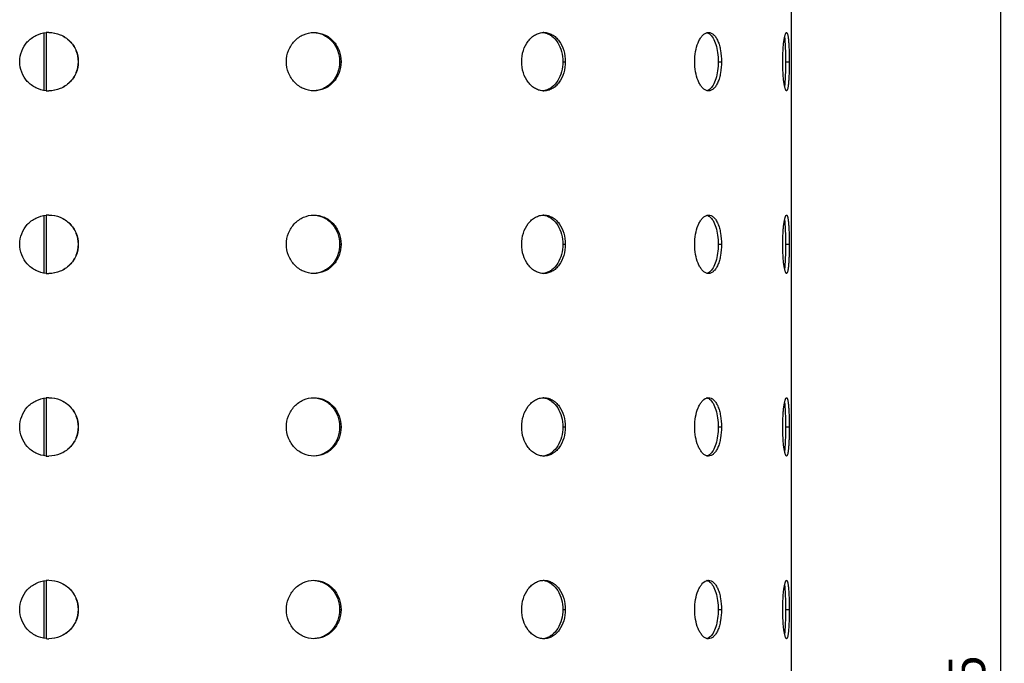
# Model space of a CAD drawing. Units: millimetres. Extents: x 211 to 444, y 46 to 382.
# Drawn here: x 309 to 444, y 208 to 296 of the extents above; entities that cross this region are included whole.
import ezdxf

# ---------------------------------------------------------------- set-up
doc = ezdxf.new("R2010")
doc.units = ezdxf.units.MM
doc.header["$LTSCALE"] = 32.67
doc.layers.get('0').update_dxf_attribs({"linetype": 'CONTINUOUS'})
doc.styles.get("Standard").update_dxf_attribs({"font": 'txt', "width": 0.8})
doc.dimstyles.new('DIMSTYLE_1', dxfattribs={"dimtxt": 5, "dimasz": 3, "dimexe": 0.5, "dimexo": 0.5, "dimgap": 1.25, "dimtad": 1, "dimdec": 3, "dimdsep": 46, "dimtxsty": 'STANDARD', "dimblk": '_FILLED', "dimblk1": '_FILLED', "dimblk2": '_FILLED', "dimcen": 0.09, "dimadec": 0, "dimazin": 0, "dimtp": 0.001, "dimtm": 0.001, "dimtfac": 1, "dimtdec": 3, "dimtofl": 0, "dimtmove": 0, "dimatfit": 3, "dimldrblk": '_FILLED', "dimfxl": 1, "dimtolj": 1, "dimarcsym": 0})

# ---------------------------------------------------------------- blocks, each defined once
blk = doc.blocks.new('_FILLED')
at = {"color": 0, "linetype": 'BYBLOCK'}
blk.add_solid([(0, 0), (-1, 0.167), (-1, -0.167)], dxfattribs=at)
blk = doc.blocks.new('*D1')
at = {"color": 2, "linetype": 'CONTINUOUS'}
for p, q in [((313.56, 360.26), (444.25, 360.26)), ((443.75, 360.26), (443.75, 203.33)), ((443.75, 46.41), (443.75, 203.33)), ((398.59, 46.41), (444.25, 46.41))]:
    blk.add_line(p, q, dxfattribs=at)
at = {"color": 2, "linetype": 'CONTINUOUS', "xscale": 3, "yscale": 3, "zscale": 3}
for p, rotation in [((443.75, 360.26), 90), ((443.75, 46.41), 270)]:
    blk.add_blockref('_FILLED', p, dxfattribs=dict(at, rotation=rotation))
at = {"color": 2, "linetype": 'CONTINUOUS', "insert": (436.61, 203.33), "char_height": 5, "width": 23.1429, "attachment_point": 2, "rotation": 90, "line_spacing_factor": 0.9}
blk.add_mtext('315', dxfattribs=at)

msp = doc.modelspace()

# ---------------------------------------------------------------- linework, layer by layer
at = {"color": 7, "linetype": 'CONTINUOUS'}
for p, q in [((415.0596, 357.2606), (415.0596, 76.1586)), ((309.4377, 290.2606), (309.4198, 290.2606)), ((317.423, 290.2606), (317.4445, 290.2606)), ((353.2357, 290.2606), (353.4336, 290.2606)), ((383.7847, 290.2606), (384.1331, 290.2606)), ((405.0679, 290.2606), (405.5212, 290.2606)), ((414.297, 290.2606), (414.7957, 290.2606)), ((309.4377, 265.2606), (309.4198, 265.2606)), ((317.423, 265.2606), (317.4445, 265.2606)), ((353.2357, 265.2606), (353.4336, 265.2606)), ((383.7847, 265.2606), (384.1331, 265.2606)), ((405.0679, 265.2606), (405.5212, 265.2606)), ((414.297, 265.2606), (414.7957, 265.2606)), ((317.423, 240.2606), (317.4445, 240.2606)), ((353.2357, 240.2606), (353.4336, 240.2606)), ((383.7847, 240.2606), (384.1331, 240.2606)), ((405.0679, 240.2606), (405.5212, 240.2606)), ((414.297, 240.2606), (414.7957, 240.2606)), ((317.423, 215.2606), (317.4445, 215.2606)), ((353.2357, 215.2606), (353.4336, 215.2606)), ((383.7847, 215.2606), (384.1331, 215.2606)), ((405.0679, 215.2606), (405.5212, 215.2606)), ((414.297, 215.2606), (414.7957, 215.2606))]:
    msp.add_line(p, q, dxfattribs=at)
at = {"color": 3, "linetype": 'CONTINUOUS'}
for p, q in [((312.7053, 294.191), (312.7053, 286.3302)), ((313.0596, 294.2431), (313.0596, 286.278)), ((312.7053, 269.191), (312.7053, 261.3302)), ((313.0596, 269.2431), (313.0596, 261.278)), ((312.7053, 244.191), (312.7053, 236.3302)), ((313.0596, 244.2431), (313.0596, 236.278)), ((312.7053, 219.191), (312.7053, 211.3302)), ((313.0596, 219.2431), (313.0596, 211.278))]:
    msp.add_line(p, q, dxfattribs=at)
at = {"color": 7, "linetype": 'CONTINUOUS'}
for centre, start, end in [((313.433, 290.2533), 90.007738, 95.347123), ((313.433, 290.2679), 264.652877, 269.992262), ((313.433, 265.2533), 90.007738, 95.347123), ((313.433, 265.2679), 264.652877, 269.992262), ((313.433, 240.2533), 90.007738, 95.347123), ((313.433, 240.2679), 264.652877, 269.992262), ((313.433, 215.2533), 90.007738, 95.347123), ((313.433, 215.2679), 264.652877, 269.992262)]:
    msp.add_arc(centre, 4.0073, start, end, dxfattribs=at)
at = {"color": 3, "linetype": 'CONTINUOUS'}
for centre, radius, start, end in [((380.8617, 292.0331), 2.2277, 77.915878, 83.910642), ((403.294, 293.3557), 0.9067, 70.684746, 74.799867), ((380.8617, 288.488), 2.2277, 276.089358, 282.084122), ((403.294, 287.1654), 0.9067, 285.200133, 289.315254), ((380.8617, 267.0331), 2.2277, 77.915878, 83.910642), ((403.294, 268.3557), 0.9067, 70.684746, 74.799867), ((380.8617, 263.488), 2.2277, 276.089358, 282.084122), ((403.294, 262.1654), 0.9067, 285.200133, 289.315254), ((380.8617, 242.0331), 2.2277, 77.915878, 83.910642), ((403.294, 243.3557), 0.9067, 70.684746, 74.799867), ((380.8617, 238.488), 2.2277, 276.089358, 282.084122), ((403.294, 237.1654), 0.9067, 285.200133, 289.315254), ((380.8617, 217.0331), 2.2277, 77.915878, 83.910642), ((403.294, 218.3557), 0.9067, 70.684746, 74.799867), ((380.8617, 213.488), 2.2277, 276.089358, 282.084122), ((403.294, 212.1654), 0.9067, 285.200133, 289.315254)]:
    msp.add_arc(centre, radius, start, end, dxfattribs=at)
at = {"color": 7, "linetype": 'CONTINUOUS'}
for points, knots in [([(309.4198, 290.2606), (309.4198, 290.7504), (309.6044, 291.74), (310.3986, 293.0167), (311.6001, 293.9231), (312.5704, 294.1974), (313.0596, 294.2431)], [0, 0, 0, 0, 0.24965413, 0.49948401, 0.74961128, 1, 1, 1, 1]), ([(313.4325, 294.2606), (313.9544, 294.2606), (315.0089, 294.0527), (316.3426, 293.163), (317.2357, 291.8333), (317.4445, 290.7809), (317.4445, 290.2606)], [0, 0, 0, 0, 0.25040189, 0.50053916, 0.7503622, 1, 1, 1, 1]), ([(345.945, 290.2606), (345.945, 290.7798), (346.1394, 291.8215), (346.9744, 293.1484), (348.2267, 294.0462), (349.2279, 294.2606), (349.7176, 294.2606)], [0, 0, 0, 0, 0.25691006, 0.510203, 0.7576915, 1, 1, 1, 1]), ([(349.7176, 294.2606), (350.2047, 294.2606), (351.1987, 294.0485), (352.435, 293.1462), (353.2468, 291.8165), (353.4336, 290.7793), (353.4336, 290.2606)], [0, 0, 0, 0, 0.24243174, 0.48871431, 0.74178133, 1, 1, 1, 1]), ([(378.1617, 290.2606), (378.1617, 290.7768), (378.311, 291.7854), (378.8689, 292.9094), (379.5003, 293.5949), (380.0283, 293.9724), (380.6021, 294.2062), (381.0036, 294.2606), (381.2002, 294.2606)], [0, 0, 0, 0, 0.28015643, 0.54400022, 0.6668618, 0.78299145, 0.89332384, 1, 1, 1, 1]), ([(381.2002, 294.2606), (381.3954, 294.2606), (381.7922, 294.2072), (382.3561, 293.9732), (382.8679, 293.5946), (383.4736, 292.9054), (383.9963, 291.7774), (384.1331, 290.776), (384.1331, 290.2606)], [0, 0, 0, 0, 0.10712782, 0.21676247, 0.33163989, 0.45339, 0.71713323, 1, 1, 1, 1]), ([(401.8493, 290.2606), (401.8493, 290.7239), (401.9243, 291.6096), (402.2052, 292.6479), (402.5409, 293.341), (402.8804, 293.8389), (403.2217, 294.1276), (403.4666, 294.2112)], [0, 0, 0, 0, 0.3112581, 0.59389571, 0.71728054, 0.82613376, 1, 1, 1, 1]), ([(403.4666, 294.2112), (403.4904, 294.2193), (403.5842, 294.2474), (403.6826, 294.2606), (403.7555, 294.2606)], [0, 0, 0, 0, 0.25629779, 1, 1, 1, 1]), ([(403.7555, 294.2606), (403.8767, 294.2606), (404.1357, 294.2007), (404.4807, 293.9539), (404.7834, 293.5717), (405.0428, 293.0702), (405.2517, 292.4648), (405.4627, 291.524), (405.5212, 290.7726), (405.5212, 290.2606)], [0, 0, 0, 0, 0.07736469, 0.16380421, 0.26588232, 0.38568976, 0.52247523, 0.67331217, 1, 1, 1, 1]), ([(413.9044, 290.2606), (413.9044, 290.7711), (413.925, 291.513), (413.9972, 292.4555), (414.0651, 293.0544), (414.1347, 293.4896), (414.1969, 293.7779), (414.2416, 293.9457), (414.2861, 294.0785), (414.3312, 294.1753), (414.3736, 294.2385), (414.4123, 294.2606), (414.4285, 294.2606)], [0, 0, 0, 0, 0.37463421, 0.54428687, 0.69360402, 0.81691023, 0.86747854, 0.91004321, 0.94426459, 0.97015128, 0.98813246, 1, 1, 1, 1]), ([(414.4285, 294.2606), (414.4665, 294.2606), (414.5174, 294.1838), (414.5559, 294.0796), (414.5922, 293.9447), (414.6243, 293.7778), (414.6674, 293.4887), (414.7106, 293.0536), (414.7489, 292.4547), (414.7863, 291.512), (414.7957, 290.7709), (414.7957, 290.2606)], [0, 0, 0, 0, 0.02807311, 0.05341412, 0.08715917, 0.12934468, 0.17964894, 0.30280732, 0.45247719, 0.62292062, 1, 1, 1, 1]), ([(313.0596, 286.278), (312.5704, 286.3238), (311.6001, 286.5981), (310.3986, 287.5045), (309.6044, 288.7812), (309.4198, 289.7708), (309.4198, 290.2606)], [0, 0, 0, 0, 0.25038872, 0.50051599, 0.75034587, 1, 1, 1, 1]), ([(317.4445, 290.2606), (317.4445, 289.7403), (317.2357, 288.6879), (316.3426, 287.3582), (315.0089, 286.4684), (313.9544, 286.2606), (313.4325, 286.2606)], [0, 0, 0, 0, 0.2496378, 0.49946084, 0.74959811, 1, 1, 1, 1]), ([(349.7176, 286.2606), (349.2279, 286.2606), (348.2267, 286.475), (346.9744, 287.3727), (346.1394, 288.6997), (345.945, 289.7413), (345.945, 290.2606)], [0, 0, 0, 0, 0.2423085, 0.489797, 0.74308994, 1, 1, 1, 1]), ([(353.4336, 290.2606), (353.4336, 289.7418), (353.2468, 288.7046), (352.435, 287.375), (351.1987, 286.4726), (350.2047, 286.2606), (349.7176, 286.2606)], [0, 0, 0, 0, 0.25821867, 0.51128569, 0.75756826, 1, 1, 1, 1]), ([(381.2002, 286.2606), (381.0036, 286.2606), (380.6021, 286.3149), (380.0283, 286.5488), (379.5003, 286.9262), (378.8689, 287.6118), (378.311, 288.7358), (378.1617, 289.7444), (378.1617, 290.2606)], [0, 0, 0, 0, 0.10667616, 0.21700855, 0.3331382, 0.45599978, 0.71984357, 1, 1, 1, 1]), ([(384.1331, 290.2606), (384.1331, 289.7451), (383.9963, 288.7438), (383.4736, 287.6158), (382.8679, 286.9266), (382.3561, 286.548), (381.7922, 286.314), (381.3954, 286.2606), (381.2002, 286.2606)], [0, 0, 0, 0, 0.28286677, 0.54661, 0.66836011, 0.78323753, 0.89287218, 1, 1, 1, 1]), ([(403.4666, 286.31), (403.2217, 286.3936), (402.8804, 286.6823), (402.5409, 287.1802), (402.2052, 287.8732), (401.9243, 288.9115), (401.8493, 289.7973), (401.8493, 290.2606)], [0, 0, 0, 0, 0.17386624, 0.28271946, 0.40610429, 0.6887419, 1, 1, 1, 1]), ([(405.5212, 290.2606), (405.5212, 289.7485), (405.4627, 288.9972), (405.2517, 288.0564), (405.0428, 287.451), (404.7834, 286.9494), (404.4807, 286.5672), (404.1357, 286.3205), (403.8767, 286.2606), (403.7555, 286.2606)], [0, 0, 0, 0, 0.32668783, 0.47752477, 0.61431024, 0.73411768, 0.83619579, 0.92263531, 1, 1, 1, 1]), ([(414.4285, 286.2606), (414.4123, 286.2606), (414.3736, 286.2826), (414.3312, 286.3459), (414.2861, 286.4427), (414.2416, 286.5755), (414.1969, 286.7433), (414.1347, 287.0316), (414.0651, 287.4667), (413.9972, 288.0657), (413.925, 289.0082), (413.9044, 289.7501), (413.9044, 290.2606)], [0, 0, 0, 0, 0.01186754, 0.02984872, 0.05573541, 0.08995679, 0.13252146, 0.18308977, 0.30639598, 0.45571313, 0.62536579, 1, 1, 1, 1]), ([(414.7957, 290.2606), (414.7957, 289.7503), (414.7863, 289.0092), (414.7489, 288.0664), (414.7106, 287.4676), (414.6674, 287.0325), (414.6243, 286.7434), (414.5922, 286.5765), (414.5559, 286.4415), (414.5174, 286.3373), (414.4665, 286.2606), (414.4285, 286.2606)], [0, 0, 0, 0, 0.37707938, 0.54752281, 0.69719268, 0.82035106, 0.87065532, 0.91284083, 0.94658588, 0.97192689, 1, 1, 1, 1]), ([(403.7555, 286.2606), (403.7314, 286.2606), (403.6335, 286.2648), (403.5365, 286.2861), (403.4666, 286.31)], [0, 0, 0, 0, 0.24583616, 1, 1, 1, 1]), ([(309.4198, 265.2606), (309.4198, 265.7504), (309.6044, 266.74), (310.3986, 268.0167), (311.6001, 268.9231), (312.5704, 269.1974), (313.0596, 269.2431)], [0, 0, 0, 0, 0.24965413, 0.49948401, 0.74961128, 1, 1, 1, 1]), ([(313.4325, 269.2606), (313.9544, 269.2606), (315.0089, 269.0527), (316.3426, 268.163), (317.2357, 266.8333), (317.4445, 265.7809), (317.4445, 265.2606)], [0, 0, 0, 0, 0.25040189, 0.50053916, 0.7503622, 1, 1, 1, 1]), ([(345.945, 265.2606), (345.945, 265.7798), (346.1394, 266.8215), (346.9744, 268.1484), (348.2267, 269.0462), (349.2279, 269.2606), (349.7176, 269.2606)], [0, 0, 0, 0, 0.25691006, 0.510203, 0.7576915, 1, 1, 1, 1]), ([(349.7176, 269.2606), (350.2047, 269.2606), (351.1987, 269.0485), (352.435, 268.1462), (353.2468, 266.8165), (353.4336, 265.7793), (353.4336, 265.2606)], [0, 0, 0, 0, 0.24243174, 0.48871431, 0.74178133, 1, 1, 1, 1]), ([(378.1617, 265.2606), (378.1617, 265.7768), (378.311, 266.7854), (378.8689, 267.9094), (379.5003, 268.5949), (380.0283, 268.9724), (380.6021, 269.2062), (381.0036, 269.2606), (381.2002, 269.2606)], [0, 0, 0, 0, 0.28015643, 0.54400022, 0.6668618, 0.78299145, 0.89332384, 1, 1, 1, 1]), ([(381.2002, 269.2606), (381.3954, 269.2606), (381.7922, 269.2072), (382.3561, 268.9732), (382.8679, 268.5946), (383.4736, 267.9054), (383.9963, 266.7774), (384.1331, 265.776), (384.1331, 265.2606)], [0, 0, 0, 0, 0.10712782, 0.21676247, 0.33163989, 0.45339, 0.71713323, 1, 1, 1, 1]), ([(401.8493, 265.2606), (401.8493, 265.7239), (401.9243, 266.6096), (402.2052, 267.6479), (402.5409, 268.341), (402.8804, 268.8389), (403.2217, 269.1276), (403.4666, 269.2112)], [0, 0, 0, 0, 0.3112581, 0.59389571, 0.71728054, 0.82613376, 1, 1, 1, 1]), ([(403.4666, 269.2112), (403.4904, 269.2193), (403.5842, 269.2474), (403.6826, 269.2606), (403.7555, 269.2606)], [0, 0, 0, 0, 0.25629779, 1, 1, 1, 1]), ([(403.7555, 269.2606), (403.8767, 269.2606), (404.1357, 269.2007), (404.4807, 268.9539), (404.7834, 268.5717), (405.0428, 268.0702), (405.2517, 267.4648), (405.4627, 266.524), (405.5212, 265.7726), (405.5212, 265.2606)], [0, 0, 0, 0, 0.07736469, 0.16380421, 0.26588232, 0.38568976, 0.52247523, 0.67331217, 1, 1, 1, 1]), ([(413.9044, 265.2606), (413.9044, 265.7711), (413.925, 266.513), (413.9972, 267.4555), (414.0651, 268.0544), (414.1347, 268.4896), (414.1969, 268.7779), (414.2416, 268.9457), (414.2861, 269.0785), (414.3312, 269.1753), (414.3736, 269.2385), (414.4123, 269.2606), (414.4285, 269.2606)], [0, 0, 0, 0, 0.37463421, 0.54428687, 0.69360402, 0.81691023, 0.86747854, 0.91004321, 0.94426459, 0.97015128, 0.98813246, 1, 1, 1, 1]), ([(414.4285, 269.2606), (414.4665, 269.2606), (414.5174, 269.1838), (414.5559, 269.0796), (414.5922, 268.9447), (414.6243, 268.7778), (414.6674, 268.4887), (414.7106, 268.0536), (414.7489, 267.4547), (414.7863, 266.512), (414.7957, 265.7709), (414.7957, 265.2606)], [0, 0, 0, 0, 0.02807311, 0.05341412, 0.08715917, 0.12934468, 0.17964894, 0.30280732, 0.45247719, 0.62292062, 1, 1, 1, 1]), ([(313.0596, 261.278), (312.5704, 261.3238), (311.6001, 261.5981), (310.3986, 262.5045), (309.6044, 263.7812), (309.4198, 264.7708), (309.4198, 265.2606)], [0, 0, 0, 0, 0.25038872, 0.50051599, 0.75034587, 1, 1, 1, 1]), ([(317.4445, 265.2606), (317.4445, 264.7403), (317.2357, 263.6879), (316.3426, 262.3582), (315.0089, 261.4684), (313.9544, 261.2606), (313.4325, 261.2606)], [0, 0, 0, 0, 0.2496378, 0.49946084, 0.74959811, 1, 1, 1, 1]), ([(349.7176, 261.2606), (349.2279, 261.2606), (348.2267, 261.475), (346.9744, 262.3727), (346.1394, 263.6997), (345.945, 264.7413), (345.945, 265.2606)], [0, 0, 0, 0, 0.2423085, 0.489797, 0.74308994, 1, 1, 1, 1]), ([(353.4336, 265.2606), (353.4336, 264.7418), (353.2468, 263.7046), (352.435, 262.375), (351.1987, 261.4726), (350.2047, 261.2606), (349.7176, 261.2606)], [0, 0, 0, 0, 0.25821867, 0.51128569, 0.75756826, 1, 1, 1, 1]), ([(381.2002, 261.2606), (381.0036, 261.2606), (380.6021, 261.3149), (380.0283, 261.5488), (379.5003, 261.9262), (378.8689, 262.6118), (378.311, 263.7358), (378.1617, 264.7444), (378.1617, 265.2606)], [0, 0, 0, 0, 0.10667616, 0.21700855, 0.3331382, 0.45599978, 0.71984357, 1, 1, 1, 1]), ([(384.1331, 265.2606), (384.1331, 264.7451), (383.9963, 263.7438), (383.4736, 262.6158), (382.8679, 261.9266), (382.3561, 261.548), (381.7922, 261.314), (381.3954, 261.2606), (381.2002, 261.2606)], [0, 0, 0, 0, 0.28286677, 0.54661, 0.66836011, 0.78323753, 0.89287218, 1, 1, 1, 1]), ([(403.4666, 261.31), (403.2217, 261.3936), (402.8804, 261.6823), (402.5409, 262.1802), (402.2052, 262.8732), (401.9243, 263.9115), (401.8493, 264.7973), (401.8493, 265.2606)], [0, 0, 0, 0, 0.17386624, 0.28271946, 0.40610429, 0.6887419, 1, 1, 1, 1]), ([(405.5212, 265.2606), (405.5212, 264.7485), (405.4627, 263.9972), (405.2517, 263.0564), (405.0428, 262.451), (404.7834, 261.9494), (404.4807, 261.5672), (404.1357, 261.3205), (403.8767, 261.2606), (403.7555, 261.2606)], [0, 0, 0, 0, 0.32668783, 0.47752477, 0.61431024, 0.73411768, 0.83619579, 0.92263531, 1, 1, 1, 1]), ([(414.4285, 261.2606), (414.4123, 261.2606), (414.3736, 261.2826), (414.3312, 261.3459), (414.2861, 261.4427), (414.2416, 261.5755), (414.1969, 261.7433), (414.1347, 262.0316), (414.0651, 262.4667), (413.9972, 263.0657), (413.925, 264.0082), (413.9044, 264.7501), (413.9044, 265.2606)], [0, 0, 0, 0, 0.01186754, 0.02984872, 0.05573541, 0.08995679, 0.13252146, 0.18308977, 0.30639598, 0.45571313, 0.62536579, 1, 1, 1, 1]), ([(414.7957, 265.2606), (414.7957, 264.7503), (414.7863, 264.0092), (414.7489, 263.0664), (414.7106, 262.4676), (414.6674, 262.0325), (414.6243, 261.7434), (414.5922, 261.5765), (414.5559, 261.4415), (414.5174, 261.3373), (414.4665, 261.2606), (414.4285, 261.2606)], [0, 0, 0, 0, 0.37707938, 0.54752281, 0.69719268, 0.82035106, 0.87065532, 0.91284083, 0.94658588, 0.97192689, 1, 1, 1, 1]), ([(403.7555, 261.2606), (403.7314, 261.2606), (403.6335, 261.2648), (403.5365, 261.2861), (403.4666, 261.31)], [0, 0, 0, 0, 0.24583616, 1, 1, 1, 1]), ([(309.4198, 240.2606), (309.4198, 240.7504), (309.6044, 241.74), (310.3986, 243.0167), (311.6001, 243.9231), (312.5704, 244.1974), (313.0596, 244.2431)], [0, 0, 0, 0, 0.24965413, 0.49948401, 0.74961128, 1, 1, 1, 1]), ([(313.4325, 244.2606), (313.9544, 244.2606), (315.0089, 244.0527), (316.3426, 243.163), (317.2357, 241.8333), (317.4445, 240.7809), (317.4445, 240.2606)], [0, 0, 0, 0, 0.25040189, 0.50053916, 0.7503622, 1, 1, 1, 1]), ([(345.945, 240.2606), (345.945, 240.7798), (346.1394, 241.8215), (346.9744, 243.1484), (348.2267, 244.0462), (349.2279, 244.2606), (349.7176, 244.2606)], [0, 0, 0, 0, 0.25691006, 0.510203, 0.7576915, 1, 1, 1, 1]), ([(349.7176, 244.2606), (350.2047, 244.2606), (351.1987, 244.0485), (352.435, 243.1462), (353.2468, 241.8165), (353.4336, 240.7793), (353.4336, 240.2606)], [0, 0, 0, 0, 0.24243174, 0.48871431, 0.74178133, 1, 1, 1, 1]), ([(378.1617, 240.2606), (378.1617, 240.7768), (378.311, 241.7854), (378.8689, 242.9094), (379.5003, 243.5949), (380.0283, 243.9724), (380.6021, 244.2062), (381.0036, 244.2606), (381.2002, 244.2606)], [0, 0, 0, 0, 0.28015643, 0.54400022, 0.6668618, 0.78299145, 0.89332384, 1, 1, 1, 1]), ([(381.2002, 244.2606), (381.3954, 244.2606), (381.7922, 244.2072), (382.3561, 243.9732), (382.8679, 243.5946), (383.4736, 242.9054), (383.9963, 241.7774), (384.1331, 240.776), (384.1331, 240.2606)], [0, 0, 0, 0, 0.10712782, 0.21676247, 0.33163989, 0.45339, 0.71713323, 1, 1, 1, 1]), ([(401.8493, 240.2606), (401.8493, 240.7239), (401.9243, 241.6096), (402.2052, 242.6479), (402.5409, 243.341), (402.8804, 243.8389), (403.2217, 244.1276), (403.4666, 244.2112)], [0, 0, 0, 0, 0.3112581, 0.59389571, 0.71728054, 0.82613376, 1, 1, 1, 1]), ([(403.4666, 244.2112), (403.4904, 244.2193), (403.5842, 244.2474), (403.6826, 244.2606), (403.7555, 244.2606)], [0, 0, 0, 0, 0.25629779, 1, 1, 1, 1]), ([(403.7555, 244.2606), (403.8767, 244.2606), (404.1357, 244.2007), (404.4807, 243.9539), (404.7834, 243.5717), (405.0428, 243.0702), (405.2517, 242.4648), (405.4627, 241.524), (405.5212, 240.7726), (405.5212, 240.2606)], [0, 0, 0, 0, 0.07736469, 0.16380421, 0.26588232, 0.38568976, 0.52247523, 0.67331217, 1, 1, 1, 1]), ([(413.9044, 240.2606), (413.9044, 240.7711), (413.925, 241.513), (413.9972, 242.4555), (414.0651, 243.0544), (414.1347, 243.4896), (414.1969, 243.7779), (414.2416, 243.9457), (414.2861, 244.0785), (414.3312, 244.1753), (414.3736, 244.2385), (414.4123, 244.2606), (414.4285, 244.2606)], [0, 0, 0, 0, 0.37463421, 0.54428687, 0.69360402, 0.81691023, 0.86747854, 0.91004321, 0.94426459, 0.97015128, 0.98813246, 1, 1, 1, 1]), ([(414.4285, 244.2606), (414.4665, 244.2606), (414.5174, 244.1838), (414.5559, 244.0796), (414.5922, 243.9447), (414.6243, 243.7778), (414.6674, 243.4887), (414.7106, 243.0536), (414.7489, 242.4547), (414.7863, 241.512), (414.7957, 240.7709), (414.7957, 240.2606)], [0, 0, 0, 0, 0.02807311, 0.05341412, 0.08715917, 0.12934468, 0.17964894, 0.30280732, 0.45247719, 0.62292062, 1, 1, 1, 1]), ([(313.0596, 236.278), (312.5704, 236.3238), (311.6001, 236.5981), (310.3986, 237.5045), (309.6044, 238.7812), (309.4198, 239.7708), (309.4198, 240.2606)], [0, 0, 0, 0, 0.25038872, 0.50051599, 0.75034587, 1, 1, 1, 1]), ([(317.4445, 240.2606), (317.4445, 239.7403), (317.2357, 238.6879), (316.3426, 237.3582), (315.0089, 236.4684), (313.9544, 236.2606), (313.4325, 236.2606)], [0, 0, 0, 0, 0.2496378, 0.49946084, 0.74959811, 1, 1, 1, 1]), ([(349.7176, 236.2606), (349.2279, 236.2606), (348.2267, 236.475), (346.9744, 237.3727), (346.1394, 238.6997), (345.945, 239.7413), (345.945, 240.2606)], [0, 0, 0, 0, 0.2423085, 0.489797, 0.74308994, 1, 1, 1, 1]), ([(353.4336, 240.2606), (353.4336, 239.7418), (353.2468, 238.7046), (352.435, 237.375), (351.1987, 236.4726), (350.2047, 236.2606), (349.7176, 236.2606)], [0, 0, 0, 0, 0.25821867, 0.51128569, 0.75756826, 1, 1, 1, 1]), ([(381.2002, 236.2606), (381.0036, 236.2606), (380.6021, 236.3149), (380.0283, 236.5488), (379.5003, 236.9262), (378.8689, 237.6118), (378.311, 238.7358), (378.1617, 239.7444), (378.1617, 240.2606)], [0, 0, 0, 0, 0.10667616, 0.21700855, 0.3331382, 0.45599978, 0.71984357, 1, 1, 1, 1]), ([(384.1331, 240.2606), (384.1331, 239.7451), (383.9963, 238.7438), (383.4736, 237.6158), (382.8679, 236.9266), (382.3561, 236.548), (381.7922, 236.314), (381.3954, 236.2606), (381.2002, 236.2606)], [0, 0, 0, 0, 0.28286677, 0.54661, 0.66836011, 0.78323753, 0.89287218, 1, 1, 1, 1]), ([(403.4666, 236.31), (403.2217, 236.3936), (402.8804, 236.6823), (402.5409, 237.1802), (402.2052, 237.8732), (401.9243, 238.9115), (401.8493, 239.7973), (401.8493, 240.2606)], [0, 0, 0, 0, 0.17386624, 0.28271946, 0.40610429, 0.6887419, 1, 1, 1, 1]), ([(405.5212, 240.2606), (405.5212, 239.7485), (405.4627, 238.9972), (405.2517, 238.0564), (405.0428, 237.451), (404.7834, 236.9494), (404.4807, 236.5672), (404.1357, 236.3205), (403.8767, 236.2606), (403.7555, 236.2606)], [0, 0, 0, 0, 0.32668783, 0.47752477, 0.61431024, 0.73411768, 0.83619579, 0.92263531, 1, 1, 1, 1]), ([(414.4285, 236.2606), (414.4123, 236.2606), (414.3736, 236.2826), (414.3312, 236.3459), (414.2861, 236.4427), (414.2416, 236.5755), (414.1969, 236.7433), (414.1347, 237.0316), (414.0651, 237.4667), (413.9972, 238.0657), (413.925, 239.0082), (413.9044, 239.7501), (413.9044, 240.2606)], [0, 0, 0, 0, 0.01186754, 0.02984872, 0.05573541, 0.08995679, 0.13252146, 0.18308977, 0.30639598, 0.45571313, 0.62536579, 1, 1, 1, 1]), ([(414.7957, 240.2606), (414.7957, 239.7503), (414.7863, 239.0092), (414.7489, 238.0664), (414.7106, 237.4676), (414.6674, 237.0325), (414.6243, 236.7434), (414.5922, 236.5765), (414.5559, 236.4415), (414.5174, 236.3373), (414.4665, 236.2606), (414.4285, 236.2606)], [0, 0, 0, 0, 0.37707938, 0.54752281, 0.69719268, 0.82035106, 0.87065532, 0.91284083, 0.94658588, 0.97192689, 1, 1, 1, 1]), ([(403.7555, 236.2606), (403.7314, 236.2606), (403.6335, 236.2648), (403.5365, 236.2861), (403.4666, 236.31)], [0, 0, 0, 0, 0.24583616, 1, 1, 1, 1]), ([(309.4198, 215.2606), (309.4198, 215.7504), (309.6044, 216.74), (310.3986, 218.0167), (311.6001, 218.9231), (312.5704, 219.1974), (313.0596, 219.2431)], [0, 0, 0, 0, 0.24965413, 0.49948401, 0.74961128, 1, 1, 1, 1]), ([(313.4325, 219.2606), (313.9544, 219.2606), (315.0089, 219.0527), (316.3426, 218.163), (317.2357, 216.8333), (317.4445, 215.7809), (317.4445, 215.2606)], [0, 0, 0, 0, 0.25040189, 0.50053916, 0.7503622, 1, 1, 1, 1]), ([(345.945, 215.2606), (345.945, 215.7798), (346.1394, 216.8215), (346.9744, 218.1484), (348.2267, 219.0462), (349.2279, 219.2606), (349.7176, 219.2606)], [0, 0, 0, 0, 0.25691006, 0.510203, 0.7576915, 1, 1, 1, 1]), ([(349.7176, 219.2606), (350.2047, 219.2606), (351.1987, 219.0485), (352.435, 218.1462), (353.2468, 216.8165), (353.4336, 215.7793), (353.4336, 215.2606)], [0, 0, 0, 0, 0.24243174, 0.48871431, 0.74178133, 1, 1, 1, 1]), ([(378.1617, 215.2606), (378.1617, 215.7768), (378.311, 216.7854), (378.8689, 217.9094), (379.5003, 218.5949), (380.0283, 218.9724), (380.6021, 219.2062), (381.0036, 219.2606), (381.2002, 219.2606)], [0, 0, 0, 0, 0.28015643, 0.54400022, 0.6668618, 0.78299145, 0.89332384, 1, 1, 1, 1]), ([(381.2002, 219.2606), (381.3954, 219.2606), (381.7922, 219.2072), (382.3561, 218.9732), (382.8679, 218.5946), (383.4736, 217.9054), (383.9963, 216.7774), (384.1331, 215.776), (384.1331, 215.2606)], [0, 0, 0, 0, 0.10712782, 0.21676247, 0.33163989, 0.45339, 0.71713323, 1, 1, 1, 1]), ([(401.8493, 215.2606), (401.8493, 215.7239), (401.9243, 216.6096), (402.2052, 217.6479), (402.5409, 218.341), (402.8804, 218.8389), (403.2217, 219.1276), (403.4666, 219.2112)], [0, 0, 0, 0, 0.3112581, 0.59389571, 0.71728054, 0.82613376, 1, 1, 1, 1]), ([(403.4666, 219.2112), (403.4904, 219.2193), (403.5842, 219.2474), (403.6826, 219.2606), (403.7555, 219.2606)], [0, 0, 0, 0, 0.25629779, 1, 1, 1, 1]), ([(403.7555, 219.2606), (403.8767, 219.2606), (404.1357, 219.2007), (404.4807, 218.9539), (404.7834, 218.5717), (405.0428, 218.0702), (405.2517, 217.4648), (405.4627, 216.524), (405.5212, 215.7726), (405.5212, 215.2606)], [0, 0, 0, 0, 0.07736469, 0.16380421, 0.26588232, 0.38568976, 0.52247523, 0.67331217, 1, 1, 1, 1]), ([(413.9044, 215.2606), (413.9044, 215.7711), (413.925, 216.513), (413.9972, 217.4555), (414.0651, 218.0544), (414.1347, 218.4896), (414.1969, 218.7779), (414.2416, 218.9457), (414.2861, 219.0785), (414.3312, 219.1753), (414.3736, 219.2385), (414.4123, 219.2606), (414.4285, 219.2606)], [0, 0, 0, 0, 0.37463421, 0.54428687, 0.69360402, 0.81691023, 0.86747854, 0.91004321, 0.94426459, 0.97015128, 0.98813246, 1, 1, 1, 1]), ([(414.4285, 219.2606), (414.4665, 219.2606), (414.5174, 219.1838), (414.5559, 219.0796), (414.5922, 218.9447), (414.6243, 218.7778), (414.6674, 218.4887), (414.7106, 218.0536), (414.7489, 217.4547), (414.7863, 216.512), (414.7957, 215.7709), (414.7957, 215.2606)], [0, 0, 0, 0, 0.02807311, 0.05341412, 0.08715917, 0.12934468, 0.17964894, 0.30280732, 0.45247719, 0.62292062, 1, 1, 1, 1]), ([(313.0596, 211.278), (312.5704, 211.3238), (311.6001, 211.5981), (310.3986, 212.5045), (309.6044, 213.7812), (309.4198, 214.7708), (309.4198, 215.2606)], [0, 0, 0, 0, 0.25038872, 0.50051599, 0.75034587, 1, 1, 1, 1]), ([(317.4445, 215.2606), (317.4445, 214.7403), (317.2357, 213.6879), (316.3426, 212.3582), (315.0089, 211.4684), (313.9544, 211.2606), (313.4325, 211.2606)], [0, 0, 0, 0, 0.2496378, 0.49946084, 0.74959811, 1, 1, 1, 1]), ([(349.7176, 211.2606), (349.2279, 211.2606), (348.2267, 211.475), (346.9744, 212.3727), (346.1394, 213.6997), (345.945, 214.7413), (345.945, 215.2606)], [0, 0, 0, 0, 0.2423085, 0.489797, 0.74308994, 1, 1, 1, 1]), ([(353.4336, 215.2606), (353.4336, 214.7418), (353.2468, 213.7046), (352.435, 212.375), (351.1987, 211.4726), (350.2047, 211.2606), (349.7176, 211.2606)], [0, 0, 0, 0, 0.25821867, 0.51128569, 0.75756826, 1, 1, 1, 1]), ([(381.2002, 211.2606), (381.0036, 211.2606), (380.6021, 211.3149), (380.0283, 211.5488), (379.5003, 211.9262), (378.8689, 212.6118), (378.311, 213.7358), (378.1617, 214.7444), (378.1617, 215.2606)], [0, 0, 0, 0, 0.10667616, 0.21700855, 0.3331382, 0.45599978, 0.71984357, 1, 1, 1, 1]), ([(384.1331, 215.2606), (384.1331, 214.7451), (383.9963, 213.7438), (383.4736, 212.6158), (382.8679, 211.9266), (382.3561, 211.548), (381.7922, 211.314), (381.3954, 211.2606), (381.2002, 211.2606)], [0, 0, 0, 0, 0.28286677, 0.54661, 0.66836011, 0.78323753, 0.89287218, 1, 1, 1, 1]), ([(403.4666, 211.31), (403.2217, 211.3936), (402.8804, 211.6823), (402.5409, 212.1802), (402.2052, 212.8732), (401.9243, 213.9115), (401.8493, 214.7973), (401.8493, 215.2606)], [0, 0, 0, 0, 0.17386624, 0.28271946, 0.40610429, 0.6887419, 1, 1, 1, 1]), ([(405.5212, 215.2606), (405.5212, 214.7485), (405.4627, 213.9972), (405.2517, 213.0564), (405.0428, 212.451), (404.7834, 211.9494), (404.4807, 211.5672), (404.1357, 211.3205), (403.8767, 211.2606), (403.7555, 211.2606)], [0, 0, 0, 0, 0.32668783, 0.47752477, 0.61431024, 0.73411768, 0.83619579, 0.92263531, 1, 1, 1, 1]), ([(414.4285, 211.2606), (414.4123, 211.2606), (414.3736, 211.2826), (414.3312, 211.3459), (414.2861, 211.4427), (414.2416, 211.5755), (414.1969, 211.7433), (414.1347, 212.0316), (414.0651, 212.4667), (413.9972, 213.0657), (413.925, 214.0082), (413.9044, 214.7501), (413.9044, 215.2606)], [0, 0, 0, 0, 0.01186754, 0.02984872, 0.05573541, 0.08995679, 0.13252146, 0.18308977, 0.30639598, 0.45571313, 0.62536579, 1, 1, 1, 1]), ([(414.7957, 215.2606), (414.7957, 214.7503), (414.7863, 214.0092), (414.7489, 213.0664), (414.7106, 212.4676), (414.6674, 212.0325), (414.6243, 211.7434), (414.5922, 211.5765), (414.5559, 211.4415), (414.5174, 211.3373), (414.4665, 211.2606), (414.4285, 211.2606)], [0, 0, 0, 0, 0.37707938, 0.54752281, 0.69719268, 0.82035106, 0.87065532, 0.91284083, 0.94658588, 0.97192689, 1, 1, 1, 1]), ([(403.7555, 211.2606), (403.7314, 211.2606), (403.6335, 211.2648), (403.5365, 211.2861), (403.4666, 211.31)], [0, 0, 0, 0, 0.24583616, 1, 1, 1, 1])]:
    msp.add_open_spline(points, degree=3, knots=knots, dxfattribs=at)
at = {"color": 3, "linetype": 'CONTINUOUS'}
for points, knots in [([(313.4306, 294.2606), (313.9501, 294.2606), (315.0005, 294.0524), (316.3276, 293.1619), (317.2156, 291.8322), (317.423, 290.7808), (317.423, 290.2606)], [0, 0, 0, 0, 0.24983431, 0.49973646, 0.74979463, 1, 1, 1, 1]), ([(349.8289, 294.2483), (350.0595, 294.2287), (350.5191, 294.143), (351.1709, 293.8795), (351.7638, 293.4893), (352.4524, 292.8184), (353.0684, 291.739), (353.2357, 290.7539), (353.2357, 290.2606)], [0, 0, 0, 0, 0.1209164, 0.24241186, 0.36511197, 0.48940626, 0.74220679, 1, 1, 1, 1]), ([(381.328, 294.2115), (381.5017, 294.1743), (381.848, 294.056), (382.4977, 293.6529), (383.176, 292.8562), (383.672, 291.6353), (383.7847, 290.726), (383.7847, 290.2606)], [0, 0, 0, 0, 0.10676424, 0.21759884, 0.45634246, 0.72026716, 1, 1, 1, 1]), ([(403.594, 294.2115), (403.6176, 294.2032), (403.7142, 294.1649), (403.8044, 294.1115), (403.8682, 294.0652)], [0, 0, 0, 0, 0.24089746, 1, 1, 1, 1]), ([(403.8682, 294.0652), (404.0709, 293.918), (404.4338, 293.4524), (404.7902, 292.5648), (405.0173, 291.468), (405.0679, 290.6737), (405.0679, 290.2606)], [0, 0, 0, 0, 0.18347749, 0.41886082, 0.69746263, 1, 1, 1, 1]), ([(414.1551, 293.5767), (414.1832, 293.3644), (414.2264, 292.8851), (414.284, 291.7797), (414.297, 290.8867), (414.297, 290.2606)], [0, 0, 0, 0, 0.19348877, 0.43439176, 1, 1, 1, 1]), ([(317.423, 290.2606), (317.423, 289.7404), (317.2156, 288.689), (316.3276, 287.3593), (315.0005, 286.4688), (313.9501, 286.2606), (313.4306, 286.2606)], [0, 0, 0, 0, 0.25020537, 0.50026354, 0.75016569, 1, 1, 1, 1]), ([(353.2357, 290.2606), (353.2357, 289.7673), (353.0684, 288.7822), (352.4524, 287.7027), (351.7638, 287.0319), (351.1709, 286.6417), (350.5191, 286.3782), (350.0595, 286.2925), (349.8289, 286.2729)], [0, 0, 0, 0, 0.25779321, 0.51059374, 0.63488803, 0.75758814, 0.8790836, 1, 1, 1, 1]), ([(383.7847, 290.2606), (383.7847, 289.7951), (383.672, 288.8859), (383.176, 287.665), (382.4977, 286.8683), (381.848, 286.4652), (381.5017, 286.3469), (381.328, 286.3097)], [0, 0, 0, 0, 0.27973284, 0.54365754, 0.78240116, 0.89323576, 1, 1, 1, 1]), ([(405.0679, 290.2606), (405.0679, 289.8475), (405.0173, 289.0531), (404.7902, 287.9563), (404.4338, 287.0688), (404.0709, 286.6032), (403.8682, 286.456)], [0, 0, 0, 0, 0.30253737, 0.58113918, 0.81652251, 1, 1, 1, 1]), ([(414.297, 290.2606), (414.297, 289.6345), (414.284, 288.7415), (414.2264, 287.636), (414.1832, 287.1568), (414.1551, 286.9445)], [0, 0, 0, 0, 0.56560824, 0.80651123, 1, 1, 1, 1]), ([(403.8682, 286.456), (403.8463, 286.4401), (403.7604, 286.3818), (403.6664, 286.3351), (403.594, 286.3097)], [0, 0, 0, 0, 0.26073116, 1, 1, 1, 1]), ([(313.4306, 269.2606), (313.9501, 269.2606), (315.0005, 269.0524), (316.3276, 268.1619), (317.2156, 266.8322), (317.423, 265.7808), (317.423, 265.2606)], [0, 0, 0, 0, 0.24983431, 0.49973646, 0.74979463, 1, 1, 1, 1]), ([(349.8289, 269.2483), (350.0595, 269.2287), (350.5191, 269.143), (351.1709, 268.8795), (351.7638, 268.4893), (352.4524, 267.8184), (353.0684, 266.739), (353.2357, 265.7539), (353.2357, 265.2606)], [0, 0, 0, 0, 0.1209164, 0.24241186, 0.36511197, 0.48940626, 0.74220679, 1, 1, 1, 1]), ([(381.328, 269.2115), (381.5017, 269.1743), (381.848, 269.056), (382.4977, 268.6529), (383.176, 267.8562), (383.672, 266.6353), (383.7847, 265.726), (383.7847, 265.2606)], [0, 0, 0, 0, 0.10676424, 0.21759884, 0.45634246, 0.72026716, 1, 1, 1, 1]), ([(403.594, 269.2115), (403.6176, 269.2032), (403.7142, 269.1649), (403.8044, 269.1115), (403.8682, 269.0652)], [0, 0, 0, 0, 0.24089746, 1, 1, 1, 1]), ([(403.8682, 269.0652), (404.0709, 268.918), (404.4338, 268.4524), (404.7902, 267.5648), (405.0173, 266.468), (405.0679, 265.6737), (405.0679, 265.2606)], [0, 0, 0, 0, 0.18347749, 0.41886082, 0.69746263, 1, 1, 1, 1]), ([(414.1551, 268.5767), (414.1832, 268.3644), (414.2264, 267.8851), (414.284, 266.7797), (414.297, 265.8867), (414.297, 265.2606)], [0, 0, 0, 0, 0.19348877, 0.43439176, 1, 1, 1, 1]), ([(317.423, 265.2606), (317.423, 264.7404), (317.2156, 263.689), (316.3276, 262.3593), (315.0005, 261.4688), (313.9501, 261.2606), (313.4306, 261.2606)], [0, 0, 0, 0, 0.25020537, 0.50026354, 0.75016569, 1, 1, 1, 1]), ([(353.2357, 265.2606), (353.2357, 264.7673), (353.0684, 263.7822), (352.4524, 262.7027), (351.7638, 262.0319), (351.1709, 261.6417), (350.5191, 261.3782), (350.0595, 261.2925), (349.8289, 261.2729)], [0, 0, 0, 0, 0.25779321, 0.51059374, 0.63488803, 0.75758814, 0.8790836, 1, 1, 1, 1]), ([(383.7847, 265.2606), (383.7847, 264.7951), (383.672, 263.8859), (383.176, 262.665), (382.4977, 261.8683), (381.848, 261.4652), (381.5017, 261.3469), (381.328, 261.3097)], [0, 0, 0, 0, 0.27973284, 0.54365754, 0.78240116, 0.89323576, 1, 1, 1, 1]), ([(405.0679, 265.2606), (405.0679, 264.8475), (405.0173, 264.0531), (404.7902, 262.9563), (404.4338, 262.0688), (404.0709, 261.6032), (403.8682, 261.456)], [0, 0, 0, 0, 0.30253737, 0.58113918, 0.81652251, 1, 1, 1, 1]), ([(414.297, 265.2606), (414.297, 264.6345), (414.284, 263.7415), (414.2264, 262.636), (414.1832, 262.1568), (414.1551, 261.9445)], [0, 0, 0, 0, 0.56560824, 0.80651123, 1, 1, 1, 1]), ([(403.8682, 261.456), (403.8463, 261.4401), (403.7604, 261.3818), (403.6664, 261.3351), (403.594, 261.3097)], [0, 0, 0, 0, 0.26073116, 1, 1, 1, 1]), ([(313.4306, 244.2606), (313.9501, 244.2606), (315.0005, 244.0524), (316.3276, 243.1619), (317.2156, 241.8322), (317.423, 240.7808), (317.423, 240.2606)], [0, 0, 0, 0, 0.24983431, 0.49973646, 0.74979463, 1, 1, 1, 1]), ([(349.8289, 244.2483), (350.0595, 244.2287), (350.5191, 244.143), (351.1709, 243.8795), (351.7638, 243.4893), (352.4524, 242.8184), (353.0684, 241.739), (353.2357, 240.7539), (353.2357, 240.2606)], [0, 0, 0, 0, 0.1209164, 0.24241186, 0.36511197, 0.48940626, 0.74220679, 1, 1, 1, 1]), ([(381.328, 244.2115), (381.5017, 244.1743), (381.848, 244.056), (382.4977, 243.6529), (383.176, 242.8562), (383.672, 241.6353), (383.7847, 240.726), (383.7847, 240.2606)], [0, 0, 0, 0, 0.10676424, 0.21759884, 0.45634246, 0.72026716, 1, 1, 1, 1]), ([(403.594, 244.2115), (403.6176, 244.2032), (403.7142, 244.1649), (403.8044, 244.1115), (403.8682, 244.0652)], [0, 0, 0, 0, 0.24089746, 1, 1, 1, 1]), ([(403.8682, 244.0652), (404.0709, 243.918), (404.4338, 243.4524), (404.7902, 242.5648), (405.0173, 241.468), (405.0679, 240.6737), (405.0679, 240.2606)], [0, 0, 0, 0, 0.18347749, 0.41886082, 0.69746263, 1, 1, 1, 1]), ([(414.1551, 243.5767), (414.1832, 243.3644), (414.2264, 242.8851), (414.284, 241.7797), (414.297, 240.8867), (414.297, 240.2606)], [0, 0, 0, 0, 0.19348877, 0.43439176, 1, 1, 1, 1]), ([(317.423, 240.2606), (317.423, 239.7404), (317.2156, 238.689), (316.3276, 237.3593), (315.0005, 236.4688), (313.9501, 236.2606), (313.4306, 236.2606)], [0, 0, 0, 0, 0.25020537, 0.50026354, 0.75016569, 1, 1, 1, 1]), ([(353.2357, 240.2606), (353.2357, 239.7673), (353.0684, 238.7822), (352.4524, 237.7027), (351.7638, 237.0319), (351.1709, 236.6417), (350.5191, 236.3782), (350.0595, 236.2925), (349.8289, 236.2729)], [0, 0, 0, 0, 0.25779321, 0.51059374, 0.63488803, 0.75758814, 0.8790836, 1, 1, 1, 1]), ([(383.7847, 240.2606), (383.7847, 239.7951), (383.672, 238.8859), (383.176, 237.665), (382.4977, 236.8683), (381.848, 236.4652), (381.5017, 236.3469), (381.328, 236.3097)], [0, 0, 0, 0, 0.27973284, 0.54365754, 0.78240116, 0.89323576, 1, 1, 1, 1]), ([(405.0679, 240.2606), (405.0679, 239.8475), (405.0173, 239.0531), (404.7902, 237.9563), (404.4338, 237.0688), (404.0709, 236.6032), (403.8682, 236.456)], [0, 0, 0, 0, 0.30253737, 0.58113918, 0.81652251, 1, 1, 1, 1]), ([(414.297, 240.2606), (414.297, 239.6345), (414.284, 238.7415), (414.2264, 237.636), (414.1832, 237.1568), (414.1551, 236.9445)], [0, 0, 0, 0, 0.56560824, 0.80651123, 1, 1, 1, 1]), ([(403.8682, 236.456), (403.8463, 236.4401), (403.7604, 236.3818), (403.6664, 236.3351), (403.594, 236.3097)], [0, 0, 0, 0, 0.26073116, 1, 1, 1, 1]), ([(313.4306, 219.2606), (313.9501, 219.2606), (315.0005, 219.0524), (316.3276, 218.1619), (317.2156, 216.8322), (317.423, 215.7808), (317.423, 215.2606)], [0, 0, 0, 0, 0.24983431, 0.49973646, 0.74979463, 1, 1, 1, 1]), ([(349.8289, 219.2483), (350.0595, 219.2287), (350.5191, 219.143), (351.1709, 218.8795), (351.7638, 218.4893), (352.4524, 217.8184), (353.0684, 216.739), (353.2357, 215.7539), (353.2357, 215.2606)], [0, 0, 0, 0, 0.1209164, 0.24241186, 0.36511197, 0.48940626, 0.74220679, 1, 1, 1, 1]), ([(381.328, 219.2115), (381.5017, 219.1743), (381.848, 219.056), (382.4977, 218.6529), (383.176, 217.8562), (383.672, 216.6353), (383.7847, 215.726), (383.7847, 215.2606)], [0, 0, 0, 0, 0.10676424, 0.21759884, 0.45634246, 0.72026716, 1, 1, 1, 1]), ([(403.594, 219.2115), (403.6176, 219.2032), (403.7142, 219.1649), (403.8044, 219.1115), (403.8682, 219.0652)], [0, 0, 0, 0, 0.24089746, 1, 1, 1, 1]), ([(403.8682, 219.0652), (404.0709, 218.918), (404.4338, 218.4524), (404.7902, 217.5648), (405.0173, 216.468), (405.0679, 215.6737), (405.0679, 215.2606)], [0, 0, 0, 0, 0.18347749, 0.41886082, 0.69746263, 1, 1, 1, 1]), ([(414.1551, 218.5767), (414.1832, 218.3644), (414.2264, 217.8851), (414.284, 216.7797), (414.297, 215.8867), (414.297, 215.2606)], [0, 0, 0, 0, 0.19348877, 0.43439176, 1, 1, 1, 1]), ([(317.423, 215.2606), (317.423, 214.7404), (317.2156, 213.689), (316.3276, 212.3593), (315.0005, 211.4688), (313.9501, 211.2606), (313.4306, 211.2606)], [0, 0, 0, 0, 0.25020537, 0.50026354, 0.75016569, 1, 1, 1, 1]), ([(353.2357, 215.2606), (353.2357, 214.7673), (353.0684, 213.7822), (352.4524, 212.7027), (351.7638, 212.0319), (351.1709, 211.6417), (350.5191, 211.3782), (350.0595, 211.2925), (349.8289, 211.2729)], [0, 0, 0, 0, 0.25779321, 0.51059374, 0.63488803, 0.75758814, 0.8790836, 1, 1, 1, 1]), ([(383.7847, 215.2606), (383.7847, 214.7951), (383.672, 213.8859), (383.176, 212.665), (382.4977, 211.8683), (381.848, 211.4652), (381.5017, 211.3469), (381.328, 211.3097)], [0, 0, 0, 0, 0.27973284, 0.54365754, 0.78240116, 0.89323576, 1, 1, 1, 1]), ([(405.0679, 215.2606), (405.0679, 214.8475), (405.0173, 214.0531), (404.7902, 212.9563), (404.4338, 212.0688), (404.0709, 211.6032), (403.8682, 211.456)], [0, 0, 0, 0, 0.30253737, 0.58113918, 0.81652251, 1, 1, 1, 1]), ([(414.297, 215.2606), (414.297, 214.6345), (414.284, 213.7415), (414.2264, 212.636), (414.1832, 212.1568), (414.1551, 211.9445)], [0, 0, 0, 0, 0.56560824, 0.80651123, 1, 1, 1, 1]), ([(403.8682, 211.456), (403.8463, 211.4401), (403.7604, 211.3818), (403.6664, 211.3351), (403.594, 211.3097)], [0, 0, 0, 0, 0.26073116, 1, 1, 1, 1])]:
    msp.add_open_spline(points, degree=3, knots=knots, dxfattribs=at)

# ---------------------------------------------------------------- dimensions: what is measured, and where the dimension line sits
at = {"color": 2, "linetype": 'CONTINUOUS'}
dim = msp.add_linear_dim(base=(443.7497, 360.2606), p1=(398.0912, 46.4086), p2=(313.0596, 360.2606), angle=90, dimstyle='DIMSTYLE_1', dxfattribs=at)
dim.commit()
dim.dimension.update_dxf_attribs({"geometry": '*D1', "text_midpoint": (443.7497, 203.3346), "dimtype": 160})

doc.saveas('drawing.dxf')
